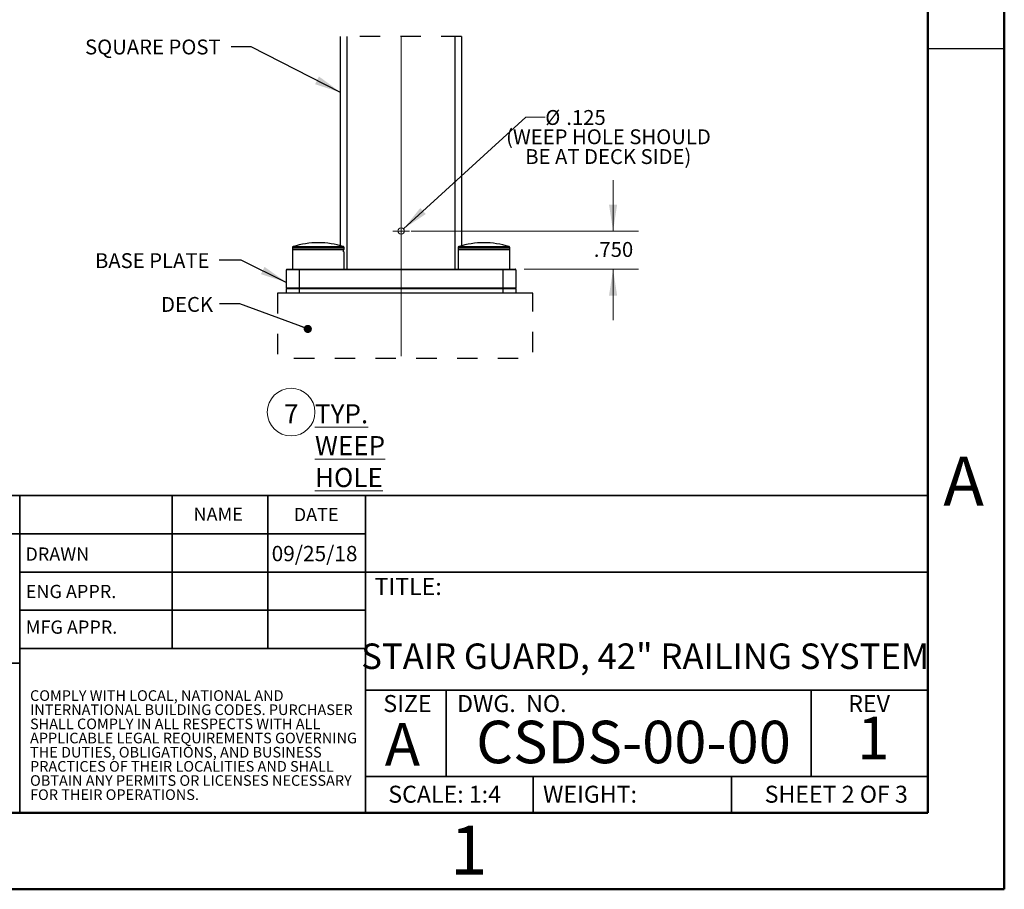
# Paper-space layout 'Sheet2' of a CAD drawing. Units: inches. Extents: x 0.1 to 10.9, y 0.1 to 8.4.
# Drawn here: x 6 to 10.9, y 0.1 to 4.4 of the extents above; entities that cross this region are included whole.
import ezdxf

# ---------------------------------------------------------------- set-up
doc = ezdxf.new("R2010")
doc.units = ezdxf.units.IN
doc.header["$MEASUREMENT"] = 0
doc.linetypes.add('HIDDEN', pattern=[0.075, 0.05, -0.025])
doc.layers.add('FORMAT', color=7, linetype='Continuous')
doc.styles.add('SLDTEXTSTYLE1', font='TXT', dxfattribs={"width": 0.75})
doc.styles.add('SLDTEXTSTYLE2', font='TXT', dxfattribs={"width": 0.6875})
doc.styles.add('SLDTEXTSTYLE3', font='TXT', dxfattribs={"width": 0.694444})
doc.styles.add('SLDTEXTSTYLE5', font='TXT', dxfattribs={"width": 0.605})
doc.dimstyles.new('SLDDIMSTYLE2', dxfattribs={"dimtxt": 0.18, "dimasz": 0.13, "dimexe": 0, "dimexo": 0.0625, "dimgap": 0, "dimtad": 0, "dimtih": 1, "dimtoh": 1, "dimdec": 0, "dimrnd": 1e-09, "dimzin": 0, "dimdsep": 46, "dimtxsty": 'Standard', "dimsah": 1, "dimcen": 0.09, "dimadec": 0, "dimazin": 0, "dimtfac": 0.13, "dimtdec": 0, "dimtofl": 0, "dimtmove": 0, "dimatfit": 3, "dimfxl": 0, "dimfrac": 2, "dimtolj": 1, "dimtzin": 0, "dimarcsym": 0})
doc.dimstyles.new('SLDDIMSTYLE3', dxfattribs={"dimtxt": 0.18, "dimasz": 0.04, "dimexe": 0, "dimexo": 0.0625, "dimgap": 0, "dimtad": 0, "dimtih": 1, "dimtoh": 1, "dimdec": 0, "dimrnd": 1e-09, "dimzin": 0, "dimdsep": 46, "dimtxsty": 'Standard', "dimblk1": 'DOT', "dimblk2": 'DOT', "dimsah": 1, "dimcen": 0.09, "dimadec": 0, "dimazin": 0, "dimtfac": 0.04, "dimtdec": 0, "dimtofl": 0, "dimtmove": 0, "dimatfit": 3, "dimldrblk": 'DOT', "dimfxl": 0, "dimfrac": 2, "dimtolj": 1, "dimtzin": 0, "dimarcsym": 0})
doc.dimstyles.new('SLDDIMSTYLE4', dxfattribs={"dimtxt": 0.07078, "dimasz": 0.13, "dimexe": 0, "dimexo": 0.0625, "dimgap": 0.017695, "dimtad": 0, "dimtih": 1, "dimtoh": 1, "dimdec": 3, "dimlfac": 4, "dimrnd": 1e-09, "dimzin": 12, "dimdsep": 46, "dimtxsty": 'SLDTEXTSTYLE5', "dimsah": 1, "dimcen": 0, "dimadec": 0, "dimazin": 3, "dimtfac": 1, "dimtdec": 3, "dimtofl": 0, "dimtmove": 0, "dimatfit": 3, "dimfxl": 0, "dimfrac": 2, "dimtolj": 1, "dimtzin": 12, "dimarcsym": 0})
doc.dimstyles.new('SLDDIMSTYLE5', dxfattribs={"dimtxt": 0.07078, "dimasz": 0.13, "dimexe": 0, "dimexo": 0.0625, "dimgap": 0.017695, "dimtad": 0, "dimtih": 1, "dimtoh": 1, "dimdec": 3, "dimlfac": 4, "dimrnd": 1e-09, "dimzin": 4, "dimdsep": 46, "dimtxsty": 'SLDTEXTSTYLE5', "dimsah": 1, "dimcen": 0.09, "dimadec": 0, "dimazin": 1, "dimtfac": 1, "dimtdec": 3, "dimtmove": 0, "dimatfit": 0, "dimfxl": 0, "dimfrac": 2, "dimtolj": 1, "dimtzin": 12, "dimarcsym": 0})

# ---------------------------------------------------------------- blocks, each defined once
blk = doc.blocks.new('SW_NOTE_8')
at = {"color": 0, "linetype": 'Continuous', "lineweight": 0, "insert": (1.1442, -0.0055), "char_height": 0.125, "attachment_point": 2, "style": 'SLDTEXTSTYLE1'}
blk.add_mtext('STAIR GUARD, 42" RAILING SYSTEM', dxfattribs=at)
blk = doc.blocks.new('SW_NOTE_12')
at = {"color": 0, "linetype": 'Continuous', "lineweight": 0, "char_height": 0.052083, "attachment_point": 1, "style": 'SLDTEXTSTYLE1'}
for s, insert in [('COMPLY WITH LOCAL, NATIONAL AND', (0, -0.0023)), ('INTERNATIONAL BUILDING CODES. PURCHASER', (0, -0.0717)), ('SHALL COMPLY IN ALL RESPECTS WITH ALL', (0, -0.1412)), ('APPLICABLE LEGAL REQUIREMENTS GOVERNING', (0, -0.2106)), ('THE DUTIES, OBLIGATIONS, AND BUSINESS', (0, -0.2801)), ('PRACTICES OF THEIR LOCALITIES AND SHALL', (0, -0.3495)), ('OBTAIN ANY PERMITS OR LICENSES NECESSARY', (0, -0.419)), ('FOR THEIR OPERATIONS.', (0, -0.4884))]:
    blk.add_mtext(s, dxfattribs=dict(at, insert=insert))
blk = doc.blocks.new('_D_2')
at = {"color": 7, "linetype": 'Continuous', "lineweight": 18}
for p, q in [((7.9277, 3.3652), (8.5286, 3.9131)), ((8.5286, 3.9131), (8.6232, 3.9131))]:
    blk.add_line(p, q, dxfattribs=at)
blk.add_solid([(7.9277, 3.3652), (8.0373, 3.4381), (8.0103, 3.4676)], dxfattribs=at)
at = {"color": 7, "linetype": 'Continuous', "lineweight": 18, "char_height": 0.07292, "attachment_point": 1, "style": 'SLDTEXTSTYLE5'}
for s, insert in [('%%c', (8.6232, 3.9481)), ('.125', (8.7265, 3.9481))]:
    blk.add_mtext(s, dxfattribs=dict(at, insert=insert))
blk = doc.blocks.new('_D_3')
at = {"color": 7, "linetype": 'Continuous', "lineweight": 18}
for p, q in [((8.9559, 3.3547), (8.9559, 3.6047)), ((7.9662, 3.3547), (9.0809, 3.3547)), ((8.5197, 3.1672), (9.0809, 3.1672)), ((8.9559, 3.1672), (8.9559, 2.9172))]:
    blk.add_line(p, q, dxfattribs=at)
for points in [[(8.9559, 3.3547), (8.9759, 3.4847), (8.9359, 3.4847)], [(8.9559, 3.1672), (8.9359, 3.0372), (8.9759, 3.0372)]]:
    blk.add_solid(points, dxfattribs=at)
at = {"color": 7, "linetype": 'Continuous', "lineweight": 18, "insert": (8.8614, 3.3006), "char_height": 0.07292, "attachment_point": 1, "style": 'SLDTEXTSTYLE5'}
blk.add_mtext('.750', dxfattribs=at)
blk = doc.blocks.new('_Dot')
at = {"color": 0, "linetype": 'ByBlock', "lineweight": -2}
blk.add_line((-0.5, 0), (-1, 0), dxfattribs=at)
at = {"color": 0, "linetype": 'ByBlock', "const_width": 0.5}
blk.add_lwpolyline([(-0.25, 0, 1), (0.25, 0, 1)], format="xyb", close=True, dxfattribs=at)
blk = doc.blocks.new('SW_NOTE_15')
at = {"color": 0, "linetype": 'Continuous', "lineweight": 0}
blk.add_circle((0.0347, 0.0822), 0.117, dxfattribs=at)
at = {"color": 0, "linetype": 'Continuous', "lineweight": 0, "attachment_point": 1, "style": 'SLDTEXTSTYLE5'}
for s, insert, char_height in [('7', (0, 0.1209), 0.0937), ('\\LTYP. WEEP HOLE', (0.1518, 0.1209), 0.09375)]:
    blk.add_mtext(s, dxfattribs=dict(at, insert=insert, char_height=char_height))
blk = doc.blocks.new('SW_NOTE_16')
at = {"color": 0, "linetype": 'Continuous', "lineweight": 0, "char_height": 0.072917, "attachment_point": 2, "style": 'SLDTEXTSTYLE5'}
for s, insert in [('(WEEP HOLE SHOULD', (0.5275, 0.094)), ('BE AT DECK SIDE)', (0.5266, -0.0032))]:
    blk.add_mtext(s, dxfattribs=dict(at, insert=insert))
blk = doc.blocks.new('SW_CENTERMARKSYMBOL_0')
at = {"color": 0, "linetype": 'Continuous', "lineweight": 0}
for p, q in [((0, 0.025), (0, 0.951)), ((-0.025, 0), (-0.0406, 0)), ((0, 0), (-0.025, 0)), ((0, 0), (0, 0.025)), ((0, 0), (0, -0.025)), ((0, 0), (0.025, 0)), ((0.025, 0), (0.0406, 0)), ((0, -0.025), (0, -0.6148))]:
    blk.add_line(p, q, dxfattribs=at)

psp = doc.layouts.new('Sheet2')

# ---------------------------------------------------------------- linework, layer by layer
at = {"color": 7, "linetype": 'Continuous', "lineweight": 50}
for p, q in [((10.875, 8.375), (10.875, 0.125)), ((10.5, 8), (10.5, 0.5)), ((10.5, 0.5), (0.5, 0.5)), ((10.875, 0.125), (0.125, 0.125))]:
    psp.add_line(p, q, dxfattribs=at)
at = {"color": 7, "linetype": 'HIDDEN', "lineweight": 25}
psp.add_line((8.21307, 4.30896), (7.61932, 4.30896), dxfattribs=at)
at = {"color": 7, "linetype": 'Continuous', "lineweight": 25}
for p, q in [((7.61932, 3.28245), (7.61932, 4.30896)), ((7.65057, 4.30896), (7.65057, 3.16721)), ((8.18182, 3.16721), (8.18182, 4.30896)), ((8.21307, 4.30896), (8.21307, 3.28245)), ((10.50004, 4.25), (10.49996, 4.25)), ((10.5, 4.25), (10.875, 4.25)), ((7.38307, 3.27356), (7.38307, 3.26471)), ((7.38307, 3.26471), (7.38307, 3.16721)), ((7.63291, 3.26471), (7.38307, 3.26471)), ((7.38307, 3.26471), (7.63682, 3.26471)), ((7.63291, 3.25221), (7.63291, 3.26471)), ((7.63291, 3.25221), (7.63682, 3.25221)), ((7.63682, 3.26471), (7.63682, 3.27356)), ((7.63682, 3.16721), (7.63682, 3.25221)), ((8.19557, 3.27356), (8.19557, 3.26471)), ((8.19557, 3.26471), (8.19557, 3.16721)), ((8.44932, 3.26471), (8.19557, 3.26471)), ((8.19557, 3.26471), (8.32244, 3.26471)), ((8.32244, 3.26471), (8.44932, 3.26471)), ((8.44932, 3.26471), (8.44932, 3.27356)), ((8.44932, 3.16721), (8.44932, 3.26471)), ((7.4162, 3.16471), (7.35369, 3.16471)), ((7.35369, 3.07596), (7.35369, 3.16471)), ((7.35619, 3.16721), (7.4162, 3.16721)), ((7.4162, 3.16471), (7.4162, 3.16721)), ((7.4162, 3.16721), (8.41619, 3.16721)), ((8.41619, 3.16471), (7.4162, 3.16471)), ((7.4162, 3.16471), (7.4162, 3.07596)), ((8.41619, 3.16471), (8.41619, 3.16721)), ((8.41619, 3.16721), (8.4762, 3.16721)), ((8.41619, 3.07596), (8.41619, 3.16471)), ((8.47869, 3.16471), (8.41619, 3.16471)), ((8.47869, 3.16471), (8.47869, 3.07596)), ((8.56218, 3.05021), (7.30953, 3.05021)), ((7.35369, 3.07596), (7.4162, 3.07596)), ((7.35369, 3.05021), (7.35369, 3.07346)), ((7.35369, 3.07346), (7.4162, 3.07346)), ((7.4162, 3.07596), (8.41619, 3.07596)), ((7.4162, 3.07346), (7.4162, 3.07596)), ((7.4162, 3.07346), (7.4162, 3.05021)), ((7.4162, 3.07346), (8.41619, 3.07346)), ((8.41619, 3.07346), (8.41619, 3.07596)), ((8.41619, 3.07596), (8.47869, 3.07596)), ((8.41619, 3.05021), (8.41619, 3.07346)), ((8.41619, 3.07346), (8.47869, 3.07346)), ((8.47869, 3.07346), (8.47869, 3.05021))]:
    psp.add_line(p, q, dxfattribs=at)
at = {"color": 8, "linetype": 'Continuous', "lineweight": 25}
for p, q in [((7.38307, 3.27356), (7.63682, 3.27356)), ((7.38657, 3.27833), (7.63332, 3.27833)), ((8.19557, 3.27356), (8.32244, 3.27356)), ((8.19907, 3.27833), (8.32244, 3.27833)), ((8.32244, 3.27833), (8.44582, 3.27833)), ((8.32244, 3.27356), (8.44932, 3.27356))]:
    psp.add_line(p, q, dxfattribs=at)
at = {"color": 7, "linetype": 'Continuous', "lineweight": 35}
for p, q in [((2.63071, 2.05671), (10.5, 2.05671)), ((6.0452, 2.05671), (6.0452, 0.5)), ((6.7937, 2.05671), (6.7937, 1.30671)), ((7.26223, 2.05671), (7.26223, 1.30671)), ((7.74128, 2.05671), (7.74128, 0.5)), ((2.63071, 1.86921), (7.74128, 1.86921)), ((10.5, 1.68171), (6.0452, 1.68171)), ((7.74128, 1.49421), (6.0452, 1.49421)), ((7.74128, 1.30671), (6.0452, 1.30671)), ((4.66826, 1.23518), (6.0452, 1.23518)), ((7.74128, 1.10224), (10.5, 1.10224)), ((8.13682, 1.10224), (8.13682, 0.67767)), ((9.92806, 1.10224), (9.92806, 0.67767)), ((7.74128, 0.67767), (10.5, 0.67767)), ((8.56442, 0.67767), (8.56442, 0.5)), ((9.53633, 0.67767), (9.53633, 0.5))]:
    psp.add_line(p, q, dxfattribs=at)
at = {"color": 7, "linetype": 'Continuous', "lineweight": 25, "flags": 128}
for points in [[(7.63332, 3.27833), (7.61829, 3.28273), (7.6031, 3.28656), (7.58778, 3.2898), (7.57235, 3.29247), (7.55683, 3.29454), (7.54124, 3.29602), (7.5256, 3.29692), (7.50995, 3.29721), (7.49429, 3.29692), (7.47865, 3.29602), (7.46306, 3.29454), (7.44754, 3.29247), (7.43211, 3.2898), (7.41679, 3.28656), (7.4016, 3.28273), (7.38657, 3.27833)], [(8.44582, 3.27833), (8.43079, 3.28273), (8.4156, 3.28656), (8.40028, 3.2898), (8.38485, 3.29247), (8.36933, 3.29454), (8.35374, 3.29602), (8.3381, 3.29692), (8.32244, 3.29721), (8.30679, 3.29692), (8.29115, 3.29602), (8.27556, 3.29454), (8.26004, 3.29247), (8.24461, 3.2898), (8.22929, 3.28656), (8.2141, 3.28273), (8.19907, 3.27833)]]:
    psp.add_lwpolyline(points, dxfattribs=at)
at = {"color": 7, "linetype": 'HIDDEN', "lineweight": 25, "flags": 128}
psp.add_lwpolyline([(7.30953, 3.05021), (7.30953, 2.7313), (8.56218, 2.7313), (8.56218, 3.05021)], dxfattribs=at)
at = {"color": 7, "linetype": 'Continuous', "lineweight": 18}
psp.add_circle((7.91619, 3.35471), 0.01563, dxfattribs=at)
at = {"color": 7, "linetype": 'Continuous', "lineweight": 25}
for centre, radius, start, end in [((7.38807, 3.27356), 0.005, 107.39938, 180.01479), ((7.63182, 3.27356), 0.005, 359.98521, 72.60062), ((8.20057, 3.27356), 0.005, 107.39938, 180.01479), ((8.44432, 3.27356), 0.005, 359.98521, 72.60062), ((7.35619, 3.16471), 0.0025, 90.01262, 180.01427), ((8.4762, 3.16471), 0.0025, 359.98573, 89.98738), ((7.35619, 3.07596), 0.0025, 180.01262, 269.98738), ((8.4762, 3.07596), 0.0025, 270.01262, 359.98738)]:
    psp.add_arc(centre, radius, start, end, dxfattribs=at)
at = {"layer": 'FORMAT', "flags": 128}
psp.add_lwpolyline([(7.02439, 3.21382), (7.13073, 3.21382), (7.35369, 3.10279)], dxfattribs=at)
at = {"layer": 'FORMAT'}
psp.add_solid([(7.35369, 3.10279), (7.24624, 3.17864), (7.22841, 3.14283)], dxfattribs=at)

# ---------------------------------------------------------------- block references
at = {"color": 7, "linetype": 'Continuous', "lineweight": 0}
for name, p in [('SW_CENTERMARKSYMBOL_0', (7.9162, 3.35471)), ('SW_NOTE_16', (8.40581, 3.75946)), ('SW_NOTE_15', (7.34192, 2.38396)), ('SW_NOTE_8', (7.96909, 1.3366)), ('SW_NOTE_12', (6.09597, 1.10383))]:
    psp.add_blockref(name, p, dxfattribs=at)

# ---------------------------------------------------------------- texts
for s, insert, char_height, attachment_point, style in [('SQUARE POST', (6.36581, 4.29412), 0.0729167, 1, 'SLDTEXTSTYLE5'), ('A', (10.67542, 2.24759), 0.24, 2, 'SLDTEXTSTYLE1'), ('NAME', (6.89773, 1.99802), 0.065, 1, 'SLDTEXTSTYLE1'), ('DATE', (7.3895, 1.99628), 0.065, 1, 'SLDTEXTSTYLE1'), ('DRAWN', (6.07312, 1.80199), 0.065, 1, 'SLDTEXTSTYLE1'), ('09/25/18', (7.49162, 1.80968), 0.075, 2, 'SLDTEXTSTYLE1'), ('TITLE:', (7.78574, 1.65222), 0.083333, 1, 'SLDTEXTSTYLE1'), ('ENG APPR.', (6.07467, 1.61864), 0.065, 1, 'SLDTEXTSTYLE1'), ('MFG APPR.', (6.0749, 1.44387), 0.065, 1, 'SLDTEXTSTYLE1'), ('SIZE', (7.82902, 1.078), 0.083333, 1, 'SLDTEXTSTYLE1'), ('DWG.  NO.', (8.19057, 1.078), 0.083333, 1, 'SLDTEXTSTYLE3'), ('REV', (10.1097, 1.078), 0.083333, 1, 'SLDTEXTSTYLE1'), ('1', (10.23242, 0.97173), 0.20833, 2, 'SLDTEXTSTYLE1'), ('A', (7.83607, 0.94023), 0.20833, 1, 'SLDTEXTSTYLE1'), ('CSDS-00-00', (9.05614, 0.95192), 0.208333, 2, 'SLDTEXTSTYLE1'), ('SCALE: 1:4', (7.85321, 0.63316), 0.083333, 1, 'SLDTEXTSTYLE1'), ('WEIGHT:', (8.61232, 0.63316), 0.083333, 1, 'SLDTEXTSTYLE1'), ('SHEET 2 OF 3', (9.69951, 0.63316), 0.0833333, 1, 'SLDTEXTSTYLE2'), ('1', (8.24758, 0.43759), 0.24, 2, 'SLDTEXTSTYLE1')]:
    psp.add_mtext(s, dxfattribs=dict(at, insert=insert, char_height=char_height, attachment_point=attachment_point, style=style))
at = {"layer": 'FORMAT', "char_height": 0.072917, "attachment_point": 1, "style": 'SLDTEXTSTYLE5'}
for s, insert in [('BASE PLATE', (6.41461, 3.24571)), ('DECK', (6.73869, 3.03103))]:
    psp.add_mtext(s, dxfattribs=dict(at, insert=insert))

# ---------------------------------------------------------------- dimensions: what is measured, and where the dimension line sits
at = {"color": 7, "linetype": 'Continuous', "lineweight": 18}
dim = psp.add_diameter_dim_2p(p1=(7.90465, 3.34419), p2=(7.92774, 3.36524), dimstyle='SLDDIMSTYLE4', dxfattribs=at)
dim.commit()
dim.dimension.update_dxf_attribs({"geometry": '_D_2', "text_midpoint": (8.76935, 3.91307), "dimtype": 163})
dim = psp.add_linear_dim(base=(8.95588, 3.16721), p1=(7.91619, 3.35471), p2=(8.41619, 3.16721), angle=90, dimstyle='SLDDIMSTYLE5', dxfattribs=at)
dim.commit()
dim.dimension.update_dxf_attribs({"geometry": '_D_3', "text_midpoint": (8.95588, 3.26096), "dimtype": 160})

# ---------------------------------------------------------------- leaders
at = {"color": 7, "linetype": 'Continuous', "lineweight": 0}
psp.add_leader([(7.61932, 4.03489), (7.1804, 4.25843), (7.08314, 4.25843)], dimstyle='SLDDIMSTYLE2', dxfattribs=at)
at = {"layer": 'FORMAT'}
psp.add_leader([(7.45839, 2.87434), (7.12432, 2.99701), (7.02553, 2.99701)], dimstyle='SLDDIMSTYLE3', dxfattribs=at)

doc.saveas('drawing.dxf')
